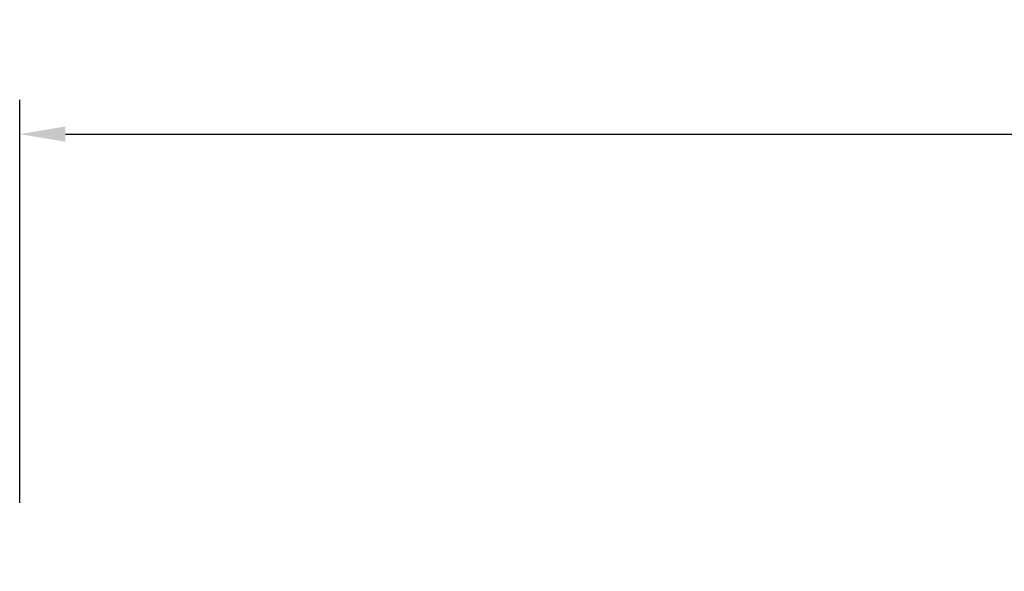
# Model space of a CAD drawing. Units: millimetres. Extents: x 0 to 59400, y 0 to 21000.
# Drawn here: x 34794 to 36946, y 16375 to 17581 of the extents above; entities that cross this region are included whole.
import ezdxf

# ---------------------------------------------------------------- set-up
doc = ezdxf.new("R2010")
doc.units = ezdxf.units.MM
doc.header["$LTSCALE"] = 15
doc.layers.get('DEFPOINTS').update_dxf_attribs({"lineweight": 50})
doc.layers.add('P_2DIM', color=6, linetype='Continuous', lineweight=25)
doc.styles.add('BIGFONT', font='simplex.shx', dxfattribs={"bigfont": 'bigfont.shx'})
doc.dimstyles.new('DIMBIGFONT$0', dxfattribs={"dimscale": 50, "dimtxt": 3, "dimasz": 2, "dimexe": 1.5, "dimexo": 3, "dimgap": 0.75, "dimtad": 1, "dimdec": 0, "dimdsep": 46, "dimtxsty": 'BIGFONT', "dimcen": 0, "dimclrd": 256, "dimclre": 256, "dimclrt": 230, "dimadec": 0, "dimazin": 0, "dimtfac": 0.6, "dimtdec": 0, "dimtofl": 0, "dimtmove": 2, "dimatfit": 3, "dimfxl": 1, "dimtvp": 1, "dimtolj": 1, "dimarcsym": 0})

# ---------------------------------------------------------------- blocks, each defined once
blk = doc.blocks.new('*D28')
at = {"layer": 'DEFPOINTS', "color": 0}
for p in [(43873.7, 17330.8), (34793.7, 16374.7), (43873.7, 16374.7)]:
    blk.add_point(p, dxfattribs=at)
at = {"layer": 'P_2DIM', "lineweight": -2}
for p, q in [((34793.7, 16524.7), (34793.7, 17405.8)), ((43873.7, 16524.7), (43873.7, 17405.8)), ((34893.7, 17330.8), (43773.7, 17330.8))]:
    blk.add_line(p, q, dxfattribs=at)
at = {"layer": 'P_2DIM'}
for points in [[(34893.7, 17347.4), (34893.7, 17314.1), (34793.7, 17330.8)], [(43773.7, 17314.1), (43773.7, 17347.4), (43873.7, 17330.8)]]:
    blk.add_solid(points, dxfattribs=at)
at = {"layer": 'P_2DIM', "color": 3, "insert": (39333.7, 17482.5), "char_height": 150, "attachment_point": 5, "style": 'BIGFONT'}
blk.add_mtext('\\A1;(9100)', dxfattribs=at)

msp = doc.modelspace()

# ---------------------------------------------------------------- dimensions: what is measured, and where the dimension line sits
at = {"layer": 'P_2DIM'}
dim = msp.add_linear_dim(base=(43873.7, 17330.8, 2824.4), p1=(34793.7, 16374.7, 2824.4), p2=(43873.7, 16374.7, 2824.4), text='(9100)', dimstyle='DIMBIGFONT$0', override={"dimrnd": 10, "dimpost": '', "dimclrt": 3}, dxfattribs=at)
dim.commit()
dim.dimension.update_dxf_attribs({"geometry": '*D28', "text_midpoint": (39333.7, 17482.5, 2824.4)})

doc.saveas('drawing.dxf')
